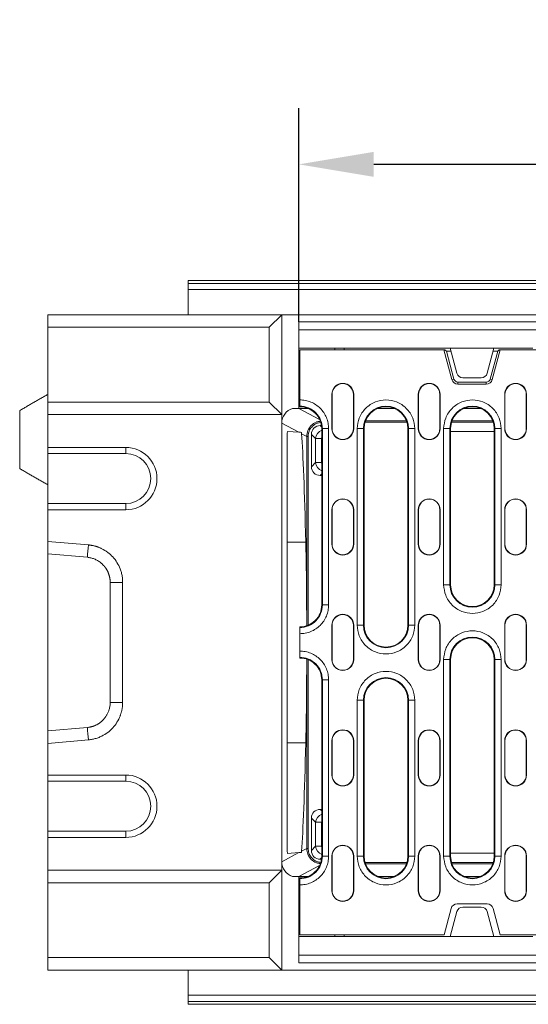
# Model space of a CAD drawing. Units: millimetres. Extents: x 277 to 5878, y 309 to 4347.
# Drawn here: x 5095 to 5258, y 2922 to 3237 of the extents above; entities that cross this region are included whole.
import ezdxf

# ---------------------------------------------------------------- set-up
doc = ezdxf.new("R2010")
doc.units = ezdxf.units.MM
doc.layers.add('DUENN-18', color=10, linetype='Continuous', lineweight=9)
doc.styles.get("Standard").update_dxf_attribs({"font": 'arial.ttf'})
doc.dimstyles.get("Standard").update_dxf_attribs({"dimscale": 10, "dimtxt": 3.5, "dimasz": 2.4, "dimexe": 1.8, "dimexo": 0, "dimgap": 1, "dimtad": 1, "dimdec": 0, "dimrnd": 0.01, "dimzin": 0, "dimdsep": 46, "dimtxsty": 'Standard', "dimcen": 3, "dimclrd": 256, "dimclre": 256, "dimclrt": 7, "dimadec": 0, "dimazin": 0, "dimtfac": 1, "dimtdec": 0, "dimtix": 1, "dimtmove": 0, "dimatfit": 0, "dimfxl": 1, "dimtolj": 1, "dimtzin": 0, "dimarcsym": 0})

# ---------------------------------------------------------------- blocks, each defined once
blk = doc.blocks.new('*D14')
at = {"layer": 'Defpoints', "color": 0, "transparency": 16777216}
for p in [(5184.05, 3190.95), (5184.05, 3140.45), (5683.05, 3140.45)]:
    blk.add_point(p, dxfattribs=at)
at = {"layer": 'DUENN-18', "lineweight": -2, "transparency": 16777216}
for p, q in [((5184.05, 3140.45), (5184.05, 3208.95)), ((5683.05, 3140.45), (5683.05, 3208.95)), ((5659.05, 3190.95), (5208.05, 3190.95))]:
    blk.add_line(p, q, dxfattribs=at)
at = {"layer": 'DUENN-18', "transparency": 16777216}
for points in [[(5208.05, 3194.95), (5208.05, 3186.95), (5184.05, 3190.95)], [(5659.05, 3194.95), (5659.05, 3186.95), (5683.05, 3190.95)]]:
    blk.add_solid(points, dxfattribs=at)
at = {"layer": 'DUENN-18', "transparency": 16777216, "insert": (5433.55, 3236.69), "char_height": 35, "attachment_point": 2}
blk.add_mtext('\\A1;499', dxfattribs=at)

msp = doc.modelspace()

# ---------------------------------------------------------------- linework, layer by layer
at = {"layer": 'DUENN-18'}
for p, q in [((5717.5274, 3153.7248), (5148.5484, 3153.7248)), ((5148.5484, 3152.8145), (5148.5484, 3153.7248)), ((5148.5484, 3152.8145), (5716.617, 3152.8145)), ((5148.5484, 3150.8157), (5148.5484, 3152.8145)), ((5716.617, 3150.8157), (5148.5484, 3150.8157)), ((5148.5484, 3150.8157), (5148.5484, 3142.7471)), ((5178.5484, 3142.7471), (5103.5484, 3142.7471)), ((5103.5484, 3142.7471), (5103.5484, 3138.7471)), ((5174.5484, 3138.7471), (5178.5484, 3142.7471)), ((5178.5484, 3142.7471), (5178.5484, 3110.7471)), ((5688.5484, 3142.7471), (5178.5484, 3142.7471)), ((5184.0484, 3140.4471), (5184.0484, 3137.9471)), ((5683.0484, 3140.4471), (5184.0484, 3140.4471)), ((5174.5484, 3138.7471), (5103.5484, 3138.7471)), ((5103.5484, 3138.7471), (5103.5484, 3114.7471)), ((5174.5484, 3114.7471), (5174.5484, 3138.7471)), ((5184.0484, 3137.9471), (5184.0484, 3132.0471)), ((5184.0484, 3137.9471), (5683.0484, 3137.9471)), ((5184.0484, 3132.0471), (5232.5484, 3132.0471)), ((5184.0484, 3112.7471), (5184.0484, 3132.0471)), ((5230.5164, 3131.4971), (5184.2984, 3131.4971)), ((5184.2984, 3131.4971), (5184.2984, 3115.4593)), ((5195.562, 3131.4971), (5195.5905, 3132.0471)), ((5198.5484, 3132.0471), (5198.5199, 3131.4971)), ((5233.0666, 3121.9794), (5230.5164, 3131.4971)), ((5230.5164, 3131.4971), (5230.8419, 3131.4971)), ((5230.8419, 3131.4971), (5231.32, 3131.1302)), ((5231.32, 3131.1302), (5233.7247, 3122.1558)), ((5231.32, 3131.1302), (5232.7941, 3131.1302)), ((5232.5484, 3132.0471), (5246.5484, 3132.0471)), ((5232.5484, 3132.0471), (5234.6967, 3124.0294)), ((5244.4001, 3124.0294), (5246.5484, 3132.0471)), ((5245.3721, 3122.1558), (5247.7768, 3131.1302)), ((5248.5805, 3131.4971), (5246.0302, 3121.9794)), ((5246.3027, 3131.1302), (5247.7768, 3131.1302)), ((5246.5484, 3132.0471), (5259.0418, 3132.0471)), ((5247.7768, 3131.1302), (5248.2549, 3131.4971)), ((5248.2549, 3131.4971), (5248.5805, 3131.4971)), ((5618.5164, 3131.4971), (5248.5805, 3131.4971)), ((5233.7247, 3122.1558), (5233.0666, 3121.9794)), ((5234.9985, 3121.1784), (5234.9985, 3120.4971)), ((5234.9985, 3121.1784), (5244.0984, 3121.1784)), ((5236.6286, 3122.5471), (5242.4682, 3122.5471)), ((5244.0984, 3121.1784), (5244.0984, 3120.4971)), ((5245.3721, 3122.1558), (5246.0302, 3121.9794)), ((5244.0984, 3120.4971), (5234.9985, 3120.4971)), ((5174.5484, 3114.7471), (5103.5484, 3114.7471)), ((5103.5484, 3114.7471), (5103.5484, 3110.7471)), ((5178.5484, 3110.7471), (5174.5484, 3114.7471)), ((5194.5984, 3117.2471), (5194.677, 3117.2471)), ((5194.5984, 3106.2471), (5194.5984, 3117.2471)), ((5194.677, 3106.2471), (5194.677, 3117.2471)), ((5201.5198, 3117.2471), (5201.5198, 3106.2471)), ((5201.5984, 3117.2471), (5201.5198, 3117.2471)), ((5201.5984, 3117.2471), (5201.5984, 3106.2471)), ((5222.2984, 3117.2471), (5222.377, 3117.2471)), ((5222.2984, 3106.2471), (5222.2984, 3117.2471)), ((5222.377, 3106.2471), (5222.377, 3117.2471)), ((5229.2984, 3117.2471), (5229.2198, 3117.2471)), ((5229.2198, 3117.2471), (5229.2198, 3106.2471)), ((5229.2984, 3117.2471), (5229.2984, 3106.2471)), ((5249.9984, 3117.2471), (5250.077, 3117.2471)), ((5249.9984, 3106.2471), (5249.9984, 3117.2471)), ((5250.077, 3106.2471), (5250.077, 3117.2471)), ((5256.9984, 3117.2471), (5256.9198, 3117.2471)), ((5256.9198, 3117.2471), (5256.9198, 3106.2471)), ((5256.9984, 3117.2471), (5256.9984, 3106.2471)), ((5094.5484, 3093.4432), (5094.5484, 3112.0509)), ((5181.9371, 3112.7471), (5184.0484, 3112.7471)), ((5186.9465, 3112.7471), (5184.0484, 3112.7471)), ((5184.0484, 3112.7471), (5190.6937, 3109.2029)), ((5184.2984, 3113.2469), (5184.2984, 3113.462)), ((5214.5465, 3112.7471), (5209.3503, 3112.7471)), ((5242.2465, 3112.7471), (5237.0503, 3112.7471)), ((5178.5484, 3110.7471), (5103.5484, 3110.7471)), ((5103.5484, 3110.7471), (5103.5484, 3100.2471)), ((5178.5484, 2964.7471), (5178.5484, 3110.7471)), ((5218.6373, 3108.3107), (5205.2595, 3108.3107)), ((5218.4868, 3108.7471), (5205.4101, 3108.7471)), ((5246.3373, 3108.3107), (5232.9595, 3108.3107)), ((5246.1868, 3108.7471), (5233.1101, 3108.7471)), ((5183.9688, 3105.1235), (5178.5484, 3108.0144)), ((5183.9688, 3105.1235), (5180.3738, 3105.3749)), ((5191.2766, 3107.2471), (5190.8675, 3107.2471)), ((5190.8675, 3107.2471), (5191.3276, 3106.787)), ((5191.3484, 3106.2471), (5191.5635, 3106.2471)), ((5191.3484, 3049.7471), (5191.3484, 3106.2471)), ((5191.5635, 3106.2471), (5191.5635, 3049.7471)), ((5193.5608, 3106.2471), (5191.5635, 3106.2471)), ((5193.5608, 3106.2471), (5193.5608, 3049.7471)), ((5194.5984, 3106.2471), (5194.677, 3106.2471)), ((5201.5198, 3106.2471), (5201.5984, 3106.2471)), ((5202.736, 3043.2471), (5202.736, 3106.2471)), ((5202.736, 3106.2471), (5204.7333, 3106.2471)), ((5204.7333, 3043.2471), (5204.7333, 3106.2471)), ((5204.9484, 3106.2471), (5204.7333, 3106.2471)), ((5204.9484, 3106.2471), (5204.9484, 3043.2471)), ((5218.9484, 3043.2471), (5218.9484, 3106.2471)), ((5218.9484, 3106.2471), (5219.1635, 3106.2471)), ((5219.1635, 3106.2471), (5219.1635, 3043.2471)), ((5221.1608, 3106.2471), (5219.1635, 3106.2471)), ((5221.1608, 3106.2471), (5221.1608, 3043.2471)), ((5222.2984, 3106.2471), (5222.377, 3106.2471)), ((5229.2198, 3106.2471), (5229.2984, 3106.2471)), ((5230.436, 3056.2471), (5230.436, 3106.2471)), ((5230.436, 3106.2471), (5232.4333, 3106.2471)), ((5232.4333, 3056.2471), (5232.4333, 3106.2471)), ((5232.6484, 3106.2471), (5232.4333, 3106.2471)), ((5232.6484, 3106.2471), (5232.6484, 3056.2471)), ((5232.6484, 3105.2974), (5246.6484, 3105.2974)), ((5246.6484, 3106.2471), (5246.8635, 3106.2471)), ((5246.6484, 3056.2471), (5246.6484, 3106.2471)), ((5246.8635, 3106.2471), (5246.8635, 3056.2471)), ((5248.8608, 3106.2471), (5246.8635, 3106.2471)), ((5248.8608, 3106.2471), (5248.8608, 3056.2471)), ((5249.9984, 3106.2471), (5250.077, 3106.2471)), ((5256.9198, 3106.2471), (5256.9984, 3106.2471)), ((5186.5484, 3103.7477), (5184.8827, 3104.6361)), ((5186.5484, 3043.1018), (5186.5484, 3103.7477)), ((5186.9848, 3103.7477), (5186.5484, 3103.7477)), ((5186.9848, 3103.7477), (5186.9848, 3043.2625)), ((5189.3893, 3103.0871), (5188.0484, 3104.428)), ((5188.0484, 3104.428), (5188.0484, 3094.0661)), ((5191.2687, 3103.0871), (5189.3893, 3103.0871)), ((5189.3893, 3095.407), (5189.3893, 3103.0871)), ((5191.2687, 3103.0871), (5191.2687, 3095.407)), ((5103.5484, 3100.2471), (5128.5484, 3100.2471)), ((5103.5484, 3098.2471), (5103.5484, 3100.2471)), ((5128.5484, 3100.2471), (5128.5484, 3098.2471)), ((5128.5484, 3098.2471), (5103.5484, 3098.2471)), ((5103.5484, 3082.2471), (5103.5484, 3098.2471)), ((5180.2247, 3097.4629), (5180.2247, 2978.0312)), ((5188.0484, 3094.0661), (5189.3893, 3095.407)), ((5191.2687, 3095.407), (5189.3893, 3095.407)), ((5191.3484, 3091.728), (5190.8675, 3091.2471)), ((5190.8675, 3091.2471), (5191.3484, 3091.2471)), ((5103.5484, 3088.2471), (5103.5484, 3069.8906)), ((5103.5484, 3082.2471), (5128.5484, 3082.2471)), ((5103.5484, 3080.2471), (5103.5484, 3082.2471)), ((5128.5484, 3080.2471), (5103.5484, 3080.2471)), ((5103.5484, 3080.2471), (5103.5484, 3070.1276)), ((5128.5484, 3080.2471), (5128.5484, 3082.2471)), ((5194.5984, 3080.2471), (5194.677, 3080.2471)), ((5194.5984, 3069.2471), (5194.5984, 3080.2471)), ((5194.677, 3069.2471), (5194.677, 3080.2471)), ((5201.5198, 3080.2471), (5201.5198, 3069.2471)), ((5201.5984, 3080.2471), (5201.5198, 3080.2471)), ((5201.5984, 3080.2471), (5201.5984, 3069.2471)), ((5222.2984, 3080.2471), (5222.377, 3080.2471)), ((5222.2984, 3069.2471), (5222.2984, 3080.2471)), ((5222.377, 3069.2471), (5222.377, 3080.2471)), ((5229.2984, 3080.2471), (5229.2198, 3080.2471)), ((5229.2198, 3080.2471), (5229.2198, 3069.2471)), ((5229.2984, 3080.2471), (5229.2984, 3069.2471)), ((5249.9984, 3080.2471), (5250.077, 3080.2471)), ((5249.9984, 3069.2471), (5249.9984, 3080.2471)), ((5250.077, 3069.2471), (5250.077, 3080.2471)), ((5256.9198, 3080.2471), (5256.9198, 3069.2471)), ((5256.9984, 3080.2471), (5256.9198, 3080.2471)), ((5256.9984, 3080.2471), (5256.9984, 3069.2471)), ((5103.5484, 3070.1276), (5116.5943, 3068.9819)), ((5103.5484, 3066.1274), (5103.5484, 3070.1276)), ((5186.2485, 3069.8906), (5180.2247, 3069.8906)), ((5194.5984, 3069.2471), (5194.677, 3069.2471)), ((5201.5198, 3069.2471), (5201.5984, 3069.2471)), ((5222.2984, 3069.2471), (5222.377, 3069.2471)), ((5229.2198, 3069.2471), (5229.2984, 3069.2471)), ((5249.9984, 3069.2471), (5250.077, 3069.2471)), ((5256.9198, 3069.2471), (5256.9984, 3069.2471)), ((5116.2457, 3065.0123), (5103.5484, 3066.1274)), ((5103.5484, 3066.1274), (5103.5484, 3009.3667)), ((5123.5484, 3018.5122), (5123.5484, 3056.9819)), ((5127.5484, 3056.9819), (5127.5484, 3018.5122)), ((5230.436, 3056.2471), (5232.4333, 3056.2471)), ((5232.6484, 3056.2471), (5232.4333, 3056.2471)), ((5246.8635, 3056.2471), (5246.6484, 3056.2471)), ((5246.8635, 3056.2471), (5248.8608, 3056.2471)), ((5191.3484, 3049.7471), (5191.5635, 3049.7471)), ((5193.5608, 3049.7471), (5191.5635, 3049.7471)), ((5184.2984, 3042.5321), (5184.2984, 3042.7472)), ((5194.5984, 3043.2471), (5194.677, 3043.2471)), ((5194.5984, 3032.2471), (5194.5984, 3043.2471)), ((5194.677, 3032.2471), (5194.677, 3043.2471)), ((5201.5198, 3043.2471), (5201.5198, 3032.2471)), ((5201.5984, 3043.2471), (5201.5198, 3043.2471)), ((5201.5984, 3043.2471), (5201.5984, 3032.2471)), ((5204.7333, 3043.2471), (5202.736, 3043.2471)), ((5204.7333, 3043.2471), (5204.9484, 3043.2471)), ((5218.9484, 3043.2471), (5219.1635, 3043.2471)), ((5221.1608, 3043.2471), (5219.1635, 3043.2471)), ((5222.2984, 3043.2471), (5222.377, 3043.2471)), ((5222.2984, 3032.2471), (5222.2984, 3043.2471)), ((5222.377, 3032.2471), (5222.377, 3043.2471)), ((5229.2198, 3043.2471), (5229.2198, 3032.2471)), ((5229.2984, 3043.2471), (5229.2198, 3043.2471)), ((5229.2984, 3043.2471), (5229.2984, 3032.2471)), ((5249.9984, 3043.2471), (5250.077, 3043.2471)), ((5249.9984, 3032.2471), (5249.9984, 3043.2471)), ((5250.077, 3032.2471), (5250.077, 3043.2471)), ((5256.9984, 3043.2471), (5256.9198, 3043.2471)), ((5256.9198, 3043.2471), (5256.9198, 3032.2471)), ((5256.9984, 3043.2471), (5256.9984, 3032.2471)), ((5184.2984, 3040.5348), (5184.2984, 3034.9593)), ((5184.2984, 3032.7469), (5184.2984, 3032.962)), ((5186.5484, 2971.7464), (5186.5484, 3032.3924)), ((5186.9848, 3032.2316), (5186.9848, 2971.7464)), ((5194.5984, 3032.2471), (5194.677, 3032.2471)), ((5201.5198, 3032.2471), (5201.5984, 3032.2471)), ((5222.2984, 3032.2471), (5222.377, 3032.2471)), ((5229.2198, 3032.2471), (5229.2984, 3032.2471)), ((5230.436, 2969.2471), (5230.436, 3032.2471)), ((5230.436, 3032.2471), (5232.4333, 3032.2471)), ((5232.4333, 2969.2471), (5232.4333, 3032.2471)), ((5232.6484, 3032.2471), (5232.4333, 3032.2471)), ((5232.6484, 3032.2471), (5232.6484, 2969.2471)), ((5246.6484, 3032.2471), (5246.8635, 3032.2471)), ((5246.6484, 2969.2471), (5246.6484, 3032.2471)), ((5246.8635, 3032.2471), (5246.8635, 2969.2471)), ((5248.8608, 3032.2471), (5246.8635, 3032.2471)), ((5248.8608, 3032.2471), (5248.8608, 2969.2471)), ((5249.9984, 3032.2471), (5250.077, 3032.2471)), ((5256.9198, 3032.2471), (5256.9984, 3032.2471)), ((5191.3484, 3025.7471), (5191.5635, 3025.7471)), ((5191.3484, 2969.2471), (5191.3484, 3025.7471)), ((5191.5635, 3025.7471), (5191.5635, 2969.2471)), ((5193.5608, 3025.7471), (5191.5635, 3025.7471)), ((5193.5608, 3025.7471), (5193.5608, 2969.2471)), ((5202.736, 2969.2471), (5202.736, 3019.2471)), ((5202.736, 3019.2471), (5204.7333, 3019.2471)), ((5204.7333, 2969.2471), (5204.7333, 3019.2471)), ((5204.9484, 3019.2471), (5204.7333, 3019.2471)), ((5204.9484, 3019.2471), (5204.9484, 2969.2471)), ((5218.9484, 3019.2471), (5219.1635, 3019.2471)), ((5218.9484, 2969.2471), (5218.9484, 3019.2471)), ((5219.1635, 3019.2471), (5219.1635, 2969.2471)), ((5221.1608, 3019.2471), (5219.1635, 3019.2471)), ((5221.1608, 3019.2471), (5221.1608, 2969.2471)), ((5103.5484, 3009.3667), (5116.2457, 3010.4818)), ((5103.5484, 3005.3665), (5103.5484, 3009.3667)), ((5116.5943, 3006.5122), (5103.5484, 3005.3665)), ((5103.5484, 3005.3665), (5103.5484, 2995.2471)), ((5186.2485, 3005.6035), (5180.2247, 3005.6035)), ((5194.5984, 3006.2471), (5194.677, 3006.2471)), ((5194.5984, 2995.2471), (5194.5984, 3006.2471)), ((5194.677, 2995.2471), (5194.677, 3006.2471)), ((5201.5198, 3006.2471), (5201.5198, 2995.2471)), ((5201.5984, 3006.2471), (5201.5198, 3006.2471)), ((5201.5984, 3006.2471), (5201.5984, 2995.2471)), ((5222.2984, 3006.2471), (5222.377, 3006.2471)), ((5222.2984, 2995.2471), (5222.2984, 3006.2471)), ((5222.377, 2995.2471), (5222.377, 3006.2471)), ((5229.2198, 3006.2471), (5229.2198, 2995.2471)), ((5229.2984, 3006.2471), (5229.2198, 3006.2471)), ((5229.2984, 3006.2471), (5229.2984, 2995.2471)), ((5249.9984, 3006.2471), (5250.077, 3006.2471)), ((5249.9984, 2995.2471), (5249.9984, 3006.2471)), ((5250.077, 2995.2471), (5250.077, 3006.2471)), ((5256.9198, 3006.2471), (5256.9198, 2995.2471)), ((5256.9984, 3006.2471), (5256.9198, 3006.2471)), ((5256.9984, 3006.2471), (5256.9984, 2995.2471)), ((5103.5484, 2995.2471), (5128.5484, 2995.2471)), ((5103.5484, 2993.2471), (5103.5484, 2995.2471)), ((5128.5484, 2995.2471), (5128.5484, 2993.2471)), ((5194.5984, 2995.2471), (5194.677, 2995.2471)), ((5201.5198, 2995.2471), (5201.5984, 2995.2471)), ((5222.2984, 2995.2471), (5222.377, 2995.2471)), ((5229.2198, 2995.2471), (5229.2984, 2995.2471)), ((5249.9984, 2995.2471), (5250.077, 2995.2471)), ((5256.9198, 2995.2471), (5256.9984, 2995.2471)), ((5128.5484, 2993.2471), (5103.5484, 2993.2471)), ((5103.5484, 2977.2471), (5103.5484, 2993.2471)), ((5191.3484, 2984.2471), (5190.8675, 2984.2471)), ((5190.8675, 2984.2471), (5191.3484, 2983.7661)), ((5189.3893, 2980.0871), (5188.0484, 2981.428)), ((5188.0484, 2981.428), (5188.0484, 2971.0661)), ((5189.3893, 2980.0871), (5191.2687, 2980.0871)), ((5189.3893, 2972.407), (5189.3893, 2980.0871)), ((5191.2687, 2980.0871), (5191.2687, 2972.407)), ((5103.5484, 2977.2471), (5128.5484, 2977.2471)), ((5103.5484, 2975.2471), (5103.5484, 2977.2471)), ((5128.5484, 2975.2471), (5128.5484, 2977.2471)), ((5128.5484, 2975.2471), (5103.5484, 2975.2471)), ((5103.5484, 2975.2471), (5103.5484, 2964.7471)), ((5188.0484, 2971.0661), (5189.3893, 2972.407)), ((5189.3893, 2972.407), (5191.2687, 2972.407)), ((5178.5484, 2967.4797), (5183.9688, 2970.3706)), ((5183.9688, 2970.3706), (5180.3738, 2970.1192)), ((5184.8827, 2970.858), (5186.5484, 2971.7464)), ((5186.9848, 2971.7464), (5186.5484, 2971.7464)), ((5191.3484, 2969.2471), (5191.5635, 2969.2471)), ((5193.5608, 2969.2471), (5191.5635, 2969.2471)), ((5194.5984, 2969.2471), (5194.677, 2969.2471)), ((5194.5984, 2958.2471), (5194.5984, 2969.2471)), ((5194.677, 2958.2471), (5194.677, 2969.2471)), ((5201.5198, 2969.2471), (5201.5198, 2958.2471)), ((5201.5984, 2969.2471), (5201.5198, 2969.2471)), ((5201.5984, 2969.2471), (5201.5984, 2958.2471)), ((5202.736, 2969.2471), (5204.7333, 2969.2471)), ((5204.9484, 2969.2471), (5204.7333, 2969.2471)), ((5219.1635, 2969.2471), (5218.9484, 2969.2471)), ((5219.1635, 2969.2471), (5221.1608, 2969.2471)), ((5222.2984, 2969.2471), (5222.377, 2969.2471)), ((5222.2984, 2958.2471), (5222.2984, 2969.2471)), ((5222.377, 2958.2471), (5222.377, 2969.2471)), ((5229.2198, 2969.2471), (5229.2198, 2958.2471)), ((5229.2984, 2969.2471), (5229.2198, 2969.2471)), ((5229.2984, 2969.2471), (5229.2984, 2958.2471)), ((5230.436, 2969.2471), (5232.4333, 2969.2471)), ((5232.6484, 2969.2471), (5232.4333, 2969.2471)), ((5246.6484, 2970.1967), (5232.6484, 2970.1967)), ((5246.8635, 2969.2471), (5246.6484, 2969.2471)), ((5246.8635, 2969.2471), (5248.8608, 2969.2471)), ((5249.9984, 2969.2471), (5250.077, 2969.2471)), ((5249.9984, 2958.2471), (5249.9984, 2969.2471)), ((5250.077, 2958.2471), (5250.077, 2969.2471)), ((5256.9198, 2969.2471), (5256.9198, 2958.2471)), ((5256.9984, 2969.2471), (5256.9198, 2969.2471)), ((5256.9984, 2969.2471), (5256.9984, 2958.2471)), ((5190.6937, 2966.2913), (5184.0484, 2962.7471)), ((5191.3276, 2968.7071), (5190.8675, 2968.2471)), ((5190.8675, 2968.2471), (5191.2766, 2968.2471)), ((5205.2595, 2967.1834), (5218.6373, 2967.1834)), ((5218.4868, 2966.7471), (5205.4101, 2966.7471)), ((5232.9595, 2967.1834), (5246.3373, 2967.1834)), ((5246.1868, 2966.7471), (5233.1101, 2966.7471)), ((5178.5484, 2964.7471), (5103.5484, 2964.7471)), ((5103.5484, 2964.7471), (5103.5484, 2960.7471)), ((5174.5484, 2960.7471), (5178.5484, 2964.7471)), ((5178.5484, 2964.7471), (5178.5484, 2932.7471)), ((5174.5484, 2960.7471), (5103.5484, 2960.7471)), ((5103.5484, 2960.7471), (5103.5484, 2936.7471)), ((5174.5484, 2936.7471), (5174.5484, 2960.7471)), ((5184.0484, 2962.7471), (5181.9371, 2962.7471)), ((5184.0484, 2962.7471), (5186.9465, 2962.7471)), ((5184.0484, 2943.4471), (5184.0484, 2962.7471)), ((5184.2984, 2962.0321), (5184.2984, 2962.2472)), ((5184.2984, 2960.0348), (5184.2984, 2943.9971)), ((5209.3503, 2962.7471), (5214.5465, 2962.7471)), ((5237.0503, 2962.7471), (5242.2465, 2962.7471)), ((5194.5984, 2958.2471), (5194.677, 2958.2471)), ((5201.5198, 2958.2471), (5201.5984, 2958.2471)), ((5222.2984, 2958.2471), (5222.377, 2958.2471)), ((5229.2198, 2958.2471), (5229.2984, 2958.2471)), ((5249.9984, 2958.2471), (5250.077, 2958.2471)), ((5256.9198, 2958.2471), (5256.9984, 2958.2471)), ((5234.7626, 2953.9971), (5244.3343, 2953.9971)), ((5230.5484, 2943.9971), (5232.8307, 2952.5147)), ((5234.6967, 2951.4647), (5232.5484, 2943.4471)), ((5242.4682, 2952.9471), (5236.6286, 2952.9471)), ((5246.5484, 2943.4471), (5244.4001, 2951.4647)), ((5246.2661, 2952.5147), (5248.5484, 2943.9971)), ((5184.2984, 2943.9971), (5230.5484, 2943.9971)), ((5195.5905, 2943.4471), (5195.562, 2943.9971)), ((5198.5484, 2943.4471), (5198.5199, 2943.9971)), ((5248.5484, 2943.9971), (5282.734, 2943.9971)), ((5184.0484, 2937.5471), (5184.0484, 2943.4471)), ((5232.5484, 2943.4471), (5184.0484, 2943.4471)), ((5246.5484, 2943.4471), (5232.5484, 2943.4471)), ((5259.0418, 2943.4471), (5246.5484, 2943.4471)), ((5174.5484, 2936.7471), (5103.5484, 2936.7471)), ((5103.5484, 2936.7471), (5103.5484, 2932.7471)), ((5178.5484, 2932.7471), (5174.5484, 2936.7471)), ((5683.0484, 2937.5471), (5184.0484, 2937.5471)), ((5184.0484, 2937.5471), (5184.0484, 2935.0471)), ((5184.0484, 2935.0471), (5683.0484, 2935.0471)), ((5178.5484, 2932.7471), (5103.5484, 2932.7471)), ((5148.5484, 2932.7471), (5148.5484, 2924.6784)), ((5178.5484, 2932.7471), (5688.5484, 2932.7471)), ((5148.5484, 2924.6784), (5716.617, 2924.6784)), ((5148.5484, 2922.6797), (5148.5484, 2924.6784)), ((5716.617, 2922.6797), (5148.5484, 2922.6797)), ((5148.5484, 2922.6797), (5148.5484, 2921.7693)), ((5148.5484, 2921.7693), (5717.5274, 2921.7693))]:
    msp.add_line(p, q, dxfattribs=at)
at = {"layer": 'DUENN-18', "flags": 128}
for points in [[(5184.867, 3105.0607), (5184.5637, 3105.0819), (5184.2642, 3105.1029), (5183.9688, 3105.1235)], [(5183.9688, 2970.3706), (5184.2642, 2970.3913), (5184.5637, 2970.4122), (5184.867, 2970.4334)]]:
    msp.add_lwpolyline(points, dxfattribs=at)
at = {"layer": 'DUENN-18'}
for centre, radius, start, end in [((5236.6286, 3124.5471), 2, 195, 270), ((5242.4682, 3124.5471), 2, 270, 345), ((5198.0984, 3117.2471), 3.5, 0, 180), ((5225.7984, 3117.2471), 3.5, 0, 180), ((5234.9985, 3122.4971), 2, 195, 270), ((5234.9985, 3122.4971), 1.3187, 195, 270), ((5244.0984, 3122.4971), 1.3187, 270, 345), ((5244.0984, 3122.4971), 2, 270, 345), ((5253.4984, 3117.2471), 3.5, 0, 180), ((5198.0984, 3117.2471), 3.4214, 0, 180), ((5225.7984, 3117.2471), 3.4214, 0, 180), ((5253.4984, 3117.2471), 3.4214, 0, 180), ((5184.3484, 3106.2471), 7.2151, 0, 90.397057), ((5184.3484, 3106.2471), 7, 0, 90.409259), ((5211.9484, 3106.2471), 7.2151, 0, 180), ((5211.9484, 3106.2471), 7, 0, 180), ((5239.6484, 3106.2471), 7.2151, 0, 180), ((5239.6484, 3106.2471), 7, 0, 180), ((5198.0984, 3106.2471), 3.5, 180, 0), ((5198.0984, 3106.2471), 3.4214, 180, 0), ((5225.7984, 3106.2471), 3.5, 180, 0), ((5225.7984, 3106.2471), 3.4214, 180, 0), ((5253.4984, 3106.2471), 3.5, 180, 0), ((5253.4984, 3106.2471), 3.4214, 180, 0), ((5128.5484, 3090.2471), 10, 270, 90), ((5128.5484, 3090.2471), 8, 270, 90), ((5198.0984, 3080.2471), 3.5, 0, 180), ((5198.0984, 3080.2471), 3.4214, 0, 180), ((5225.7984, 3080.2471), 3.5, 0, 180), ((5225.7984, 3080.2471), 3.4214, 0, 180), ((5253.4984, 3080.2471), 3.5, 0, 180), ((5253.4984, 3080.2471), 3.4214, 0, 180), ((5198.0984, 3069.2471), 3.5, 180, 0), ((5198.0984, 3069.2471), 3.4214, 180, 0), ((5225.7984, 3069.2471), 3.5, 180, 0), ((5225.7984, 3069.2471), 3.4214, 180, 0), ((5253.4984, 3069.2471), 3.5, 180, 0), ((5253.4984, 3069.2471), 3.4214, 180, 0), ((5239.6484, 3056.2471), 7.2151, 180, 0), ((5239.6484, 3056.2471), 7, 180, 0), ((5184.3484, 3049.7471), 7.2151, 269.602943, 0), ((5184.3484, 3049.7471), 7, 269.590741, 0), ((5198.0984, 3043.2471), 3.5, 0, 180), ((5198.0984, 3043.2471), 3.4214, 0, 180), ((5225.7984, 3043.2471), 3.5, 0, 180), ((5225.7984, 3043.2471), 3.4214, 0, 180), ((5253.4984, 3043.2471), 3.5, 0, 180), ((5253.4984, 3043.2471), 3.4214, 0, 180), ((5211.9484, 3043.2471), 7.2151, 180, 0), ((5211.9484, 3043.2471), 7, 180, 0), ((5239.6484, 3032.2471), 7.2151, 0, 180), ((5239.6484, 3032.2471), 7, 0, 180), ((5184.3484, 3025.7471), 7.2151, 0, 90.397057), ((5184.3484, 3025.7471), 7, 0, 90.409259), ((5198.0984, 3032.2471), 3.5, 180, 0), ((5198.0984, 3032.2471), 3.4214, 180, 0), ((5225.7984, 3032.2471), 3.5, 180, 0), ((5225.7984, 3032.2471), 3.4214, 180, 0), ((5253.4984, 3032.2471), 3.5, 180, 0), ((5253.4984, 3032.2471), 3.4214, 180, 0), ((5211.9484, 3019.2471), 7.2151, 0, 180), ((5211.9484, 3019.2471), 7, 0, 180), ((5198.0984, 3006.2471), 3.5, 0, 180), ((5198.0984, 3006.2471), 3.4214, 0, 180), ((5225.7984, 3006.2471), 3.5, 0, 180), ((5225.7984, 3006.2471), 3.4214, 0, 180), ((5253.4984, 3006.2471), 3.5, 0, 180), ((5253.4984, 3006.2471), 3.4214, 0, 180), ((5128.5484, 2985.2471), 10, 270, 90), ((5198.0984, 2995.2471), 3.5, 180, 0), ((5198.0984, 2995.2471), 3.4214, 180, 0), ((5225.7984, 2995.2471), 3.5, 180, 0), ((5225.7984, 2995.2471), 3.4214, 180, 0), ((5253.4984, 2995.2471), 3.5, 180, 0), ((5253.4984, 2995.2471), 3.4214, 180, 0), ((5128.5484, 2985.2471), 8, 270, 90), ((5198.0984, 2969.2471), 3.5, 0, 180), ((5198.0984, 2969.2471), 3.4214, 0, 180), ((5225.7984, 2969.2471), 3.5, 0, 180), ((5225.7984, 2969.2471), 3.4214, 0, 180), ((5253.4984, 2969.2471), 3.5, 0, 180), ((5253.4984, 2969.2471), 3.4214, 0, 180), ((5184.3484, 2969.2471), 7.2151, 269.602943, 0), ((5184.3484, 2969.2471), 7, 269.590741, 0), ((5211.9484, 2969.2471), 7.2151, 180, 0), ((5211.9484, 2969.2471), 7, 180, 0), ((5239.6484, 2969.2471), 7.2151, 180, 0), ((5239.6484, 2969.2471), 7, 180, 0), ((5198.0984, 2958.2471), 3.5, 180, 0), ((5198.0984, 2958.2471), 3.4214, 180, 0), ((5225.7984, 2958.2471), 3.5, 180, 0), ((5225.7984, 2958.2471), 3.4214, 180, 0), ((5253.4984, 2958.2471), 3.5, 180, 0), ((5253.4984, 2958.2471), 3.4214, 180, 0), ((5234.7626, 2951.9971), 2, 90, 165), ((5244.3343, 2951.9971), 2, 15, 90), ((5236.6286, 2950.9471), 2, 90, 165), ((5242.4682, 2950.9471), 2, 15, 90)]:
    msp.add_arc(centre, radius, start, end, dxfattribs=at)
for centre, major_axis, ratio, start_param, end_param in [((5183.5493, 3108.0135), (-4.4127, 2.3535), 0.99977983, 5.53049755, 6.77305121), ((5180.3756, 3097.3552), (-0.002, 8.0197), 0.01881783, 6.28186466, 7.8405476), ((5191.2409, 3104.0545), (-2.3858, 2.3858), 0.88912649, 5.55641025, 7.00996036), ((5192.3329, 3102.9626), (2.1213, 2.1213), 0.96765078, 1.14184864, 2.29757138), ((5183.9558, 2902.7319), (0, 208.0152), 0.01851852, 5.64569019, 6.04019427), ((5192.3329, 3102.9626), (-0.7953, 0.7953), 0.88912649, 0.33721118, 0.72677505), ((5191.2409, 3094.4396), (-2.3858, -2.3858), 0.88912649, 5.55641025, 7.00996036), ((5192.3329, 3095.5315), (-2.1213, 2.1213), 0.96765078, 0.84402127, 1.99974402), ((5192.3329, 3095.5315), (-0.7953, -0.7953), 0.88912649, 5.55641025, 5.94597413), ((5185.8077, 3037.7471), (0, 40), 0.01851852, 4.84660405, 5.64569019), ((5185.8077, 3037.7471), (0, 40), 0.01851852, 3.77908777, 4.57817391), ((5183.9558, 3172.7622), (0, 208.0152), 0.01851852, 3.38458369, 3.77908777), ((5191.2409, 2981.0545), (-2.3858, 2.3858), 0.88912649, 5.55641025, 7.00996036), ((5192.3329, 2979.9626), (2.1213, 2.1213), 0.96765078, 1.14184864, 2.29757138), ((5192.3329, 2979.9626), (-0.7953, 0.7953), 0.88912649, 0.33721118, 0.72677505), ((5180.3756, 2978.1389), (0.002, 8.0197), 0.01881783, 1.58423036, 3.1429133), ((5192.3329, 2972.5315), (-2.1213, 2.1213), 0.96765078, 0.84402127, 1.99974402), ((5192.3329, 2972.5315), (-0.7953, -0.7953), 0.88912649, 5.55641025, 5.94597413), ((5191.2409, 2971.4396), (-2.3858, -2.3858), 0.88912649, 5.55641025, 7.00996036), ((5183.5493, 2967.4806), (4.4127, 2.3535), 0.99977983, 2.65172675, 3.89428041)]:
    msp.add_ellipse(centre, major_axis=major_axis, ratio=ratio, start_param=start_param, end_param=end_param, dxfattribs=at)
for points, degree in [([(5103.5484, 3117.2471), (5094.5484, 3112.0509)], 1), ([(5188.0128, 3107.2828), (5188.4756, 3107.7456), (5189.0302, 3108.1161), (5189.6349, 3108.3665)], 3), ([(5190.8682, 3108.6118), (5189.6349, 3108.3665)], 1), ([(5184.8827, 3104.6361), (5184.8719, 3104.7802), (5184.8669, 3104.9217), (5184.867, 3105.0607)], 3), ([(5186.5484, 3103.7477), (5186.5484, 3104.4023), (5186.6785, 3105.0564), (5186.929, 3105.661)], 3), ([(5186.929, 3105.661), (5187.1794, 3106.2656), (5187.55, 3106.8201), (5188.0128, 3107.2828)], 3), ([(5094.5484, 3093.4432), (5103.5484, 3088.2471)], 1), ([(5116.2457, 3065.0123), (5116.3619, 3066.3355), (5116.4781, 3067.6587), (5116.5943, 3068.9819)], 3), ([(5123.5484, 3056.9819), (5124.8817, 3056.9819), (5126.2151, 3056.9819), (5127.5484, 3056.9819)], 3), ([(5123.5484, 3018.5122), (5124.8817, 3018.5122), (5126.2151, 3018.5122), (5127.5484, 3018.5122)], 3), ([(5116.2457, 3010.4818), (5116.3619, 3009.1586), (5116.4781, 3007.8354), (5116.5943, 3006.5122)], 3), ([(5184.867, 2970.4334), (5184.8669, 2970.5724), (5184.8719, 2970.714), (5184.8827, 2970.858)], 3), ([(5186.929, 2969.8332), (5186.6785, 2970.4378), (5186.5484, 2971.0918), (5186.5484, 2971.7464)], 3), ([(5188.0128, 2968.2113), (5187.55, 2968.674), (5187.1794, 2969.2286), (5186.929, 2969.8332)], 3), ([(5189.6349, 2967.1276), (5189.0302, 2967.378), (5188.4756, 2967.7485), (5188.0128, 2968.2113)], 3), ([(5189.6349, 2967.1276), (5190.8975, 2966.8765)], 1)]:
    msp.add_open_spline(points, degree=degree, dxfattribs=at)
for points, knots in [([(5184.2984, 3115.4593), (5184.8977, 3115.4287), (5186.108, 3115.3668), (5187.8623, 3114.8246), (5189.4787, 3113.9718), (5190.8859, 3112.8201), (5192.0452, 3111.4192), (5192.9067, 3109.8074), (5193.4585, 3108.0562), (5193.5269, 3106.8461), (5193.5608, 3106.2471)], [0, 0, 0, 0, 0.12377851, 0.249999329, 0.376220874, 0.49999942, 0.623778668, 0.74999999, 0.876220644, 1, 1, 1, 1]), ([(5184.2984, 3115.4593), (5184.2984, 3115.2344), (5184.2984, 3114.7847), (5184.2984, 3114.1855), (5184.2984, 3113.7327), (5184.2984, 3113.5083), (5184.2984, 3113.4736), (5184.2984, 3113.462)], [0, 0, 0, 0, 0.22209896, 0.44419866, 0.66629761, 0.88838954, 1, 1, 1, 1]), ([(5202.736, 3106.2471), (5202.8591, 3107.4059), (5203.0484, 3109.1885), (5204.1972, 3111.3339), (5205.3861, 3112.8077), (5206.862, 3114.0043), (5209.0068, 3115.1171), (5211.9484, 3115.682), (5214.89, 3115.1171), (5217.0348, 3114.0043), (5218.5107, 3112.8077), (5219.6997, 3111.3339), (5220.8484, 3109.1885), (5221.0377, 3107.4059), (5221.1608, 3106.2471)], [0, 0, 0, 0, 0.11972841, 0.18418034, 0.25000022, 0.31581956, 0.38027161, 0.50000007, 0.61972853, 0.68418013, 0.74999987, 0.81581942, 0.88027159, 1, 1, 1, 1]), ([(5230.436, 3106.2471), (5230.5591, 3107.4059), (5230.7484, 3109.1885), (5231.8972, 3111.3339), (5233.0861, 3112.8077), (5234.562, 3114.0043), (5236.7068, 3115.1171), (5239.6484, 3115.682), (5242.59, 3115.1171), (5244.7348, 3114.0043), (5246.2107, 3112.8077), (5247.3997, 3111.3339), (5248.5484, 3109.1885), (5248.7377, 3107.4059), (5248.8608, 3106.2471)], [0, 0, 0, 0, 0.11972841, 0.18418058, 0.25000013, 0.31581987, 0.38027147, 0.49999993, 0.61972839, 0.68418044, 0.74999978, 0.81581966, 0.88027159, 1, 1, 1, 1]), ([(5190.9501, 3108.2089), (5190.6419, 3108.1735), (5189.8231, 3108.0795), (5188.6449, 3107.3658), (5187.6103, 3106.2185), (5187.0634, 3104.9329), (5187.0072, 3104.0849), (5186.9848, 3103.7477)], [0, 0, 0, 0, 0.14158308, 0.37613043, 0.61080504, 0.84523202, 1, 1, 1, 1]), ([(5116.5943, 3068.9819), (5116.7076, 3068.9714), (5116.934, 3068.9503), (5117.2719, 3068.9063), (5117.6078, 3068.8532), (5117.9417, 3068.7901), (5118.2735, 3068.7173), (5118.6032, 3068.6347), (5118.9309, 3068.5424), (5119.2565, 3068.4402), (5119.5801, 3068.3283), (5119.9017, 3068.2066), (5120.2211, 3068.0751), (5120.5386, 3067.9338), (5121.4196, 3067.5119), (5122.7938, 3066.6716), (5124.4463, 3065.1658), (5125.7967, 3063.3817), (5126.5543, 3061.8455), (5126.9524, 3060.738), (5127.1381, 3060.1223), (5127.2896, 3059.5024), (5127.4071, 3058.8782), (5127.4898, 3058.2498), (5127.5407, 3057.6172), (5127.5458, 3057.194), (5127.5484, 3056.9819)], [0, 0, 0, 0, 0.0191605, 0.03826883, 0.0573413, 0.07639433, 0.09544438, 0.11450791, 0.13360136, 0.15274107, 0.17194328, 0.19122409, 0.21059935, 0.23008474, 0.24969563, 0.37502061, 0.49942447, 0.62386184, 0.74949325, 0.78589603, 0.8219239, 0.85767676, 0.89325687, 0.92876794, 0.96431431, 1, 1, 1, 1]), ([(5123.5484, 3056.9819), (5123.5476, 3057.0719), (5123.5458, 3057.2504), (5123.5322, 3057.5156), (5123.5109, 3057.7756), (5123.4818, 3058.0303), (5123.4454, 3058.2794), (5123.4021, 3058.5228), (5123.3525, 3058.7602), (5123.2969, 3058.9916), (5123.2358, 3059.2169), (5123.1697, 3059.436), (5123.0989, 3059.6488), (5123.0239, 3059.8553), (5122.945, 3060.0554), (5122.8627, 3060.2492), (5122.7773, 3060.4366), (5122.6893, 3060.6177), (5122.5989, 3060.7924), (5122.5065, 3060.961), (5122.4126, 3061.1234), (5122.3173, 3061.2796), (5122.2209, 3061.4299), (5122.1239, 3061.5742), (5122.0265, 3061.7127), (5121.929, 3061.8454), (5121.8315, 3061.9725), (5121.7345, 3062.0941), (5121.638, 3062.2103), (5121.5425, 3062.3212), (5121.3383, 3062.5498), (5121.0117, 3062.8818), (5120.5411, 3063.2906), (5120.047, 3063.6571), (5119.5334, 3063.9804), (5119.004, 3064.2603), (5118.4628, 3064.4967), (5117.9133, 3064.6902), (5117.3589, 3064.8403), (5116.8033, 3064.9517), (5116.4306, 3064.9922), (5116.2457, 3065.0123)], [0, 0, 0, 0, 0.02267276, 0.04496079, 0.0668641, 0.08838271, 0.10951662, 0.13026583, 0.15063037, 0.17061023, 0.19020543, 0.20941598, 0.22824189, 0.24668318, 0.26473986, 0.28241194, 0.29969945, 0.31660239, 0.3331208, 0.34925469, 0.36500407, 0.38036899, 0.39534945, 0.4099455, 0.42415715, 0.43798446, 0.45142744, 0.46448614, 0.4771606, 0.48945088, 0.50135702, 0.55431822, 0.60658225, 0.65815224, 0.70903144, 0.75922324, 0.80873116, 0.85755888, 0.90571023, 0.95318922, 1, 1, 1, 1]), ([(5248.8608, 3056.2471), (5248.7377, 3055.0883), (5248.5484, 3053.3057), (5247.3997, 3051.1602), (5246.2107, 3049.6864), (5244.7348, 3048.4898), (5242.59, 3047.377), (5239.6484, 3046.8122), (5236.7068, 3047.377), (5234.562, 3048.4898), (5233.0861, 3049.6864), (5231.8972, 3051.1602), (5230.7484, 3053.3057), (5230.5591, 3055.0883), (5230.436, 3056.2471)], [0, 0, 0, 0, 0.11972843, 0.18418021, 0.25000009, 0.31581957, 0.38027163, 0.50000007, 0.61972852, 0.68418011, 0.74999999, 0.81581955, 0.88027157, 1, 1, 1, 1]), ([(5193.5608, 3049.7471), (5193.5269, 3049.148), (5193.4585, 3047.938), (5192.9067, 3046.1867), (5192.0452, 3044.5749), (5190.8859, 3043.174), (5189.4787, 3042.0223), (5187.8623, 3041.1696), (5186.108, 3040.6273), (5184.8977, 3040.5655), (5184.2984, 3040.5348)], [0, 0, 0, 0, 0.12377898, 0.25000001, 0.37622126, 0.50000044, 0.62377916, 0.75000058, 0.87622149, 1, 1, 1, 1]), ([(5184.2984, 3040.5348), (5184.2984, 3040.7597), (5184.2984, 3041.2094), (5184.2984, 3041.8087), (5184.2984, 3042.2614), (5184.2984, 3042.4858), (5184.2984, 3042.5205), (5184.2984, 3042.5321)], [0, 0, 0, 0, 0.222099486, 0.444200041, 0.666298248, 0.888389424, 1, 1, 1, 1]), ([(5221.1608, 3043.2471), (5221.0377, 3042.0883), (5220.8484, 3040.3057), (5219.6997, 3038.1602), (5218.5107, 3036.6864), (5217.0348, 3035.4898), (5214.89, 3034.377), (5211.9484, 3033.8122), (5209.0068, 3034.377), (5206.862, 3035.4898), (5205.3861, 3036.6864), (5204.1972, 3038.1602), (5203.0484, 3040.3057), (5202.8591, 3042.0883), (5202.736, 3043.2471)], [0, 0, 0, 0, 0.119728411, 0.184180444, 0.249999993, 0.315819875, 0.38027148, 0.499999927, 0.619728374, 0.684180438, 0.749999919, 0.815819793, 0.880271589, 1, 1, 1, 1]), ([(5230.436, 3032.2471), (5230.5591, 3033.4059), (5230.7484, 3035.1885), (5231.8972, 3037.3339), (5233.0861, 3038.8077), (5234.562, 3040.0043), (5236.7068, 3041.1171), (5239.6484, 3041.6819), (5242.59, 3041.1171), (5244.7348, 3040.0043), (5246.2107, 3038.8077), (5247.3997, 3037.3339), (5248.5484, 3035.1885), (5248.7377, 3033.4059), (5248.8608, 3032.2471)], [0, 0, 0, 0, 0.119728411, 0.184180444, 0.249999993, 0.315819875, 0.38027148, 0.499999927, 0.619728374, 0.684180438, 0.749999919, 0.815819793, 0.880271589, 1, 1, 1, 1]), ([(5184.2984, 3034.9593), (5184.8977, 3034.9287), (5186.108, 3034.8668), (5187.8623, 3034.3246), (5189.4787, 3033.4718), (5190.8859, 3032.3201), (5192.0452, 3030.9192), (5192.9067, 3029.3074), (5193.4585, 3027.5562), (5193.5269, 3026.3462), (5193.5608, 3025.7471)], [0, 0, 0, 0, 0.12377851, 0.24999942, 0.37622084, 0.49999956, 0.62377874, 0.74999999, 0.87622102, 1, 1, 1, 1]), ([(5184.2984, 3034.9593), (5184.2984, 3034.7344), (5184.2984, 3034.2847), (5184.2984, 3033.6855), (5184.2984, 3033.2327), (5184.2984, 3033.0084), (5184.2984, 3032.9736), (5184.2984, 3032.962)], [0, 0, 0, 0, 0.222099486, 0.444200041, 0.666298248, 0.888389424, 1, 1, 1, 1]), ([(5202.736, 3019.2471), (5202.8591, 3020.4059), (5203.0484, 3022.1885), (5204.1972, 3024.3339), (5205.3861, 3025.8077), (5206.862, 3027.0043), (5209.0068, 3028.1171), (5211.9484, 3028.6819), (5214.89, 3028.1171), (5217.0348, 3027.0043), (5218.5107, 3025.8077), (5219.6997, 3024.3339), (5220.8484, 3022.1885), (5221.0377, 3020.4059), (5221.1608, 3019.2471)], [0, 0, 0, 0, 0.11972843, 0.18418021, 0.25000009, 0.31581957, 0.38027163, 0.50000007, 0.61972852, 0.68418011, 0.74999999, 0.81581955, 0.88027157, 1, 1, 1, 1]), ([(5116.2457, 3010.4818), (5116.3428, 3010.4914), (5116.5377, 3010.5107), (5116.8296, 3010.5535), (5117.122, 3010.6067), (5117.4143, 3010.6715), (5117.7061, 3010.7479), (5117.9969, 3010.836), (5118.2862, 3010.9358), (5118.5736, 3011.0476), (5118.8584, 3011.1713), (5119.1403, 3011.3071), (5119.4185, 3011.4549), (5119.6927, 3011.6147), (5119.9622, 3011.7866), (5120.2265, 3011.9704), (5120.4849, 3012.1661), (5120.737, 3012.3736), (5120.982, 3012.5927), (5121.2195, 3012.8233), (5121.4459, 3013.0621), (5121.6655, 3013.3136), (5121.8817, 3013.583), (5122.0993, 3013.8801), (5122.3152, 3014.2062), (5122.5263, 3014.5622), (5122.7289, 3014.9491), (5122.9193, 3015.3673), (5123.0933, 3015.8173), (5123.2465, 3016.2987), (5123.3744, 3016.8111), (5123.4714, 3017.3533), (5123.536, 3017.9236), (5123.5442, 3018.3135), (5123.5484, 3018.5122)], [0, 0, 0, 0, 0.024553975, 0.049292925, 0.074217478, 0.099328246, 0.124625831, 0.15011082, 0.175783786, 0.201645291, 0.227695885, 0.253936106, 0.280366478, 0.306987518, 0.333799728, 0.360803601, 0.38799962, 0.415388258, 0.442969977, 0.470745229, 0.498714458, 0.525792044, 0.55478241, 0.585685999, 0.618503166, 0.653234192, 0.689879301, 0.728438669, 0.768912434, 0.811300701, 0.855603546, 0.901821026, 0.949953172, 1, 1, 1, 1]), ([(5127.5484, 3018.5122), (5127.5478, 3018.3979), (5127.5467, 3018.1697), (5127.5324, 3017.828), (5127.509, 3017.4874), (5127.4755, 3017.1481), (5127.4322, 3016.81), (5127.379, 3016.473), (5127.3159, 3016.1373), (5127.2429, 3015.8028), (5127.16, 3015.4694), (5127.0672, 3015.1373), (5126.9646, 3014.8064), (5126.852, 3014.4766), (5126.5103, 3013.5592), (5125.7968, 3012.1126), (5124.4468, 3010.3288), (5122.794, 3008.8226), (5121.3348, 3007.9305), (5120.2699, 3007.4356), (5119.6751, 3007.1963), (5119.0731, 3006.9908), (5118.4639, 3006.8188), (5117.8475, 3006.6814), (5117.2241, 3006.5753), (5116.8045, 3006.5333), (5116.5943, 3006.5122)], [0, 0, 0, 0, 0.01923297, 0.03841299, 0.05755619, 0.0766788, 0.0957971, 0.11492738, 0.1340859, 0.15328885, 0.17255231, 0.1918922, 0.21132426, 0.23086401, 0.2505267, 0.37610434, 0.50059551, 0.62494569, 0.75032441, 0.78662901, 0.82255021, 0.85818882, 0.89364808, 0.92903278, 0.96444836, 1, 1, 1, 1]), ([(5193.5608, 2969.2471), (5193.5269, 2968.648), (5193.4585, 2967.438), (5192.9067, 2965.6867), (5192.0452, 2964.0749), (5190.8859, 2962.674), (5189.4787, 2961.5223), (5187.8623, 2960.6696), (5186.108, 2960.1273), (5184.8977, 2960.0655), (5184.2984, 2960.0348)], [0, 0, 0, 0, 0.123779356, 0.25000001, 0.376221332, 0.50000058, 0.623779126, 0.750000671, 0.87622149, 1, 1, 1, 1]), ([(5186.9848, 2971.7464), (5187.0352, 2971.234), (5187.136, 2970.2093), (5187.9214, 2968.8393), (5189.0801, 2967.8192), (5190.1741, 2967.3166), (5190.8258, 2967.2605), (5190.9682, 2967.2483)], [0, 0, 0, 0, 0.233619814, 0.467259225, 0.701054179, 0.934658995, 1, 1, 1, 1]), ([(5221.1608, 2969.2471), (5221.0377, 2968.0883), (5220.8484, 2966.3057), (5219.6997, 2964.1602), (5218.5107, 2962.6864), (5217.0348, 2961.4898), (5214.89, 2960.377), (5211.9484, 2959.8122), (5209.0068, 2960.377), (5206.862, 2961.4898), (5205.3861, 2962.6864), (5204.1972, 2964.1602), (5203.0484, 2966.3057), (5202.8591, 2968.0883), (5202.736, 2969.2471)], [0, 0, 0, 0, 0.11972841, 0.18418058, 0.25000013, 0.31581987, 0.38027147, 0.49999993, 0.61972839, 0.68418044, 0.74999978, 0.81581966, 0.88027159, 1, 1, 1, 1]), ([(5248.8608, 2969.2471), (5248.7377, 2968.0883), (5248.5484, 2966.3057), (5247.3997, 2964.1602), (5246.2107, 2962.6864), (5244.7348, 2961.4898), (5242.59, 2960.377), (5239.6484, 2959.8122), (5236.7068, 2960.377), (5234.562, 2961.4898), (5233.0861, 2962.6864), (5231.8972, 2964.1602), (5230.7484, 2966.3057), (5230.5591, 2968.0883), (5230.436, 2969.2471)], [0, 0, 0, 0, 0.11972841, 0.18418034, 0.25000022, 0.31581956, 0.38027161, 0.50000007, 0.61972853, 0.68418013, 0.74999987, 0.81581942, 0.88027159, 1, 1, 1, 1]), ([(5184.2984, 2960.0348), (5184.2984, 2960.2597), (5184.2984, 2960.7094), (5184.2984, 2961.3087), (5184.2984, 2961.7614), (5184.2984, 2961.9858), (5184.2984, 2962.0205), (5184.2984, 2962.0321)], [0, 0, 0, 0, 0.22209896, 0.44419866, 0.66629761, 0.88838954, 1, 1, 1, 1])]:
    msp.add_open_spline(points, degree=3, knots=knots, dxfattribs=at)

# ---------------------------------------------------------------- dimensions: what is measured, and where the dimension line sits
dim = msp.add_linear_dim(base=(5184.0484, 3190.9483), p1=(5683.0484, 3140.4471), p2=(5184.0484, 3140.4471), dimstyle='Standard', override={"dimclrt": 256}, dxfattribs=at)
dim.commit()
dim.dimension.update_dxf_attribs({"geometry": '*D14', "text_midpoint": (5433.5484, 3190.9483), "dimtype": 160})

doc.saveas('drawing.dxf')
